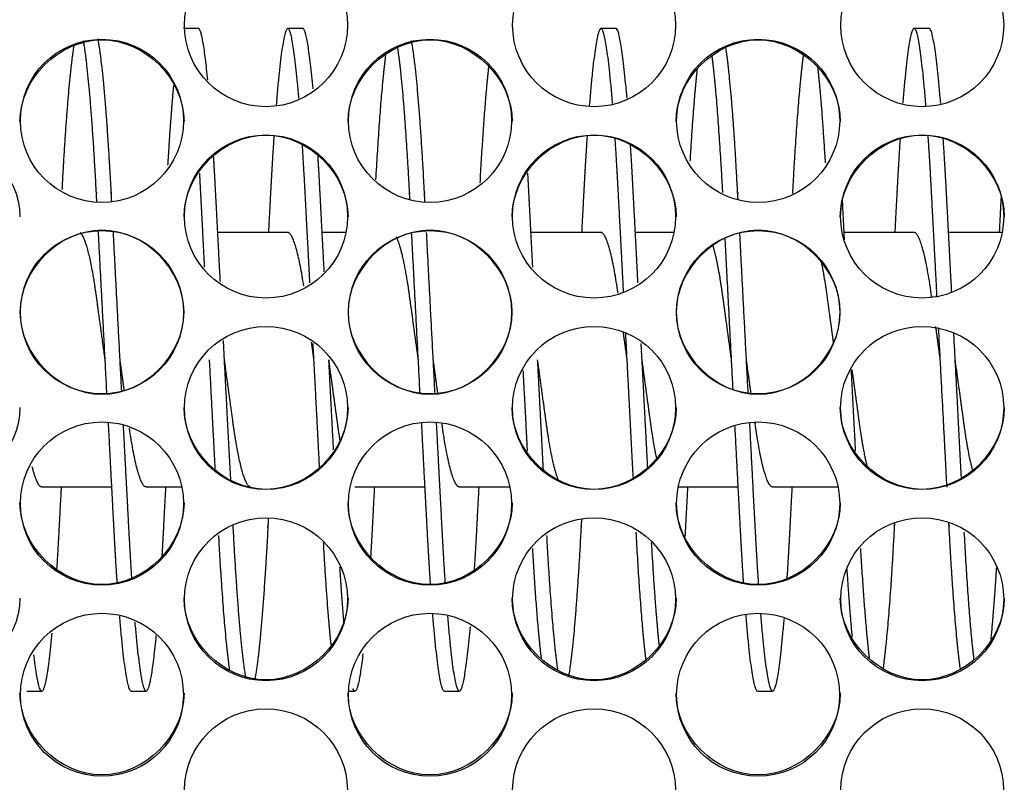
# Model space of a CAD drawing. Units: millimetres. Extents: x 56 to 228, y 51 to 198.
# Drawn here: x 166 to 168, y 94 to 95 of the extents above; entities that cross this region are included whole.
import ezdxf

# ---------------------------------------------------------------- set-up
doc = ezdxf.new("R2010")
doc.units = ezdxf.units.MM
for name, color, linetype in [('1.5MELECELEMENT', 7, 'Continuous'), ('5312270', 7, 'Continuous'), ('Default', 7, 'Continuous')]:
    doc.layers.add(name, color=color, linetype=linetype)

# ---------------------------------------------------------------- blocks, each defined once
blk = doc.blocks.new('SE3')
at = {"layer": '1.5MELECELEMENT', "color": 7, "linetype": 'Continuous'}
for p, q in [((166.3453, 94.881), (166.3203, 94.881)), ((166.5203, 94.881), (166.4953, 94.881)), ((167.0453, 94.881), (167.0203, 94.881)), ((167.5703, 94.881), (167.5453, 94.881)), ((166.4953, 94.5388), (166.3779, 94.5388)), ((166.5933, 94.5388), (166.5529, 94.5388)), ((167.0203, 94.5388), (166.9029, 94.5388)), ((167.1433, 94.5388), (167.0779, 94.5388)), ((167.5453, 94.5388), (167.4279, 94.5388)), ((167.6933, 94.5388), (167.6029, 94.5388)), ((166.0828, 94.1123), (166.2003, 94.1123)), ((166.2578, 94.1123), (166.318, 94.1123)), ((166.6078, 94.1123), (166.7253, 94.1123)), ((166.7828, 94.1123), (166.868, 94.1123)), ((167.1497, 94.1123), (167.2503, 94.1123)), ((167.3078, 94.1123), (167.418, 94.1123)), ((166.0578, 93.77), (166.0828, 93.77)), ((166.2328, 93.77), (166.2578, 93.77)), ((166.5977, 93.77), (166.6078, 93.77)), ((166.7578, 93.77), (166.7828, 93.77)), ((167.2828, 93.77), (167.3078, 93.77))]:
    blk.add_line(p, q, dxfattribs=at)
for points, weights in [([(166.3612, 94.794), (166.3527, 94.881), (166.3453, 94.881)], [0.933456423347, 0.927560757162, 1]), ([(166.5376, 94.7794), (166.5284, 94.881), (166.5203, 94.881)], [0.934936112914, 0.92166175006, 1]), ([(167.0639, 94.7641), (167.054, 94.881), (167.0453, 94.881)], [0.937420713021, 0.915828966689, 1]), ([(167.5897, 94.755), (167.5794, 94.881), (167.5703, 94.881)], [0.939274088102, 0.912532630002, 1]), ([(166.137, 94.8546), (166.1262, 94.7908), (166.1166, 94.6111)], [0.943799051897, 0.907016650016, 0.995665472556]), ([(166.6591, 94.8355), (166.6503, 94.7687), (166.6425, 94.6273)], [0.936166400705, 0.91994096661, 0.987193609282]), ([(167.2244, 94.6058), (167.2161, 94.7616), (167.2067, 94.8341)], [0.998564087035, 0.919419300262, 0.935831567847]), ([(167.3591, 94.8352), (167.3496, 94.7625), (167.3412, 94.6044)], [0.936089261042, 0.918726866213, 0.999348205652]), ([(166.8321, 94.819), (166.8242, 94.7496), (166.8172, 94.6219)], [0.933517952251, 0.927649794059, 0.98993652175]), ([(167.1814, 94.813), (167.1751, 94.7551), (167.1693, 94.6584)], [0.933143339633, 0.930748561577, 0.972253516504]), ([(167.3966, 94.6557), (167.3905, 94.7574), (167.3838, 94.8165)], [0.97349519805, 0.92943063517, 0.933329658682]), ([(166.3037, 94.7856), (166.2986, 94.7309), (166.2939, 94.6517)], [0.934193034272, 0.940077747513, 0.975301527052]), ([(167.4285, 94.5265), (167.4267, 94.5617), (167.425, 94.5947)], [0.965736194456, 0.978181280148, 0.995359361793]), ([(167.691, 94.5999), (167.6894, 94.5702), (167.6878, 94.5388)], [0.998125405577, 0.982220309129, 0.970200354576]), ([(166.1921, 94.2685), (166.1846, 94.4105), (166.1777, 94.5419)], [0.935478021702, 0.923289330317, 0.971362271966]), ([(166.2169, 94.2727), (166.2096, 94.4108), (166.2029, 94.5388)], [0.935126885532, 0.924145823811, 0.970200354576]), ([(166.522, 94.4492), (166.5084, 94.5388), (166.4953, 94.5388)], [0.977223667327, 0.878592364506, 1]), ([(166.717, 94.2695), (166.7097, 94.4088), (166.7029, 94.5382)], [0.935395275106, 0.92363106007, 0.969953939526]), ([(166.7421, 94.2685), (166.7347, 94.4087), (166.7279, 94.5388)], [0.935478021702, 0.923437762893, 0.970200354576]), ([(167.0488, 94.4371), (167.0345, 94.5388), (167.0203, 94.5388)], [0.992934128512, 0.869656767142, 1]), ([(167.2417, 94.2758), (167.2348, 94.4067), (167.2284, 94.529)], [0.934888350715, 0.925072627045, 0.966624957981]), ([(167.267, 94.2695), (167.2597, 94.4092), (167.2529, 94.5388)], [0.935395275106, 0.923599822143, 0.970200354576]), ([(167.5891, 94.3255), (167.5852, 94.3538), (167.5815, 94.381)], [0.933012705118, 0.933019970803, 0.949394096983]), ([(167.6003, 94.1122), (167.5935, 94.2409), (167.5862, 94.3797)], [0.970200354576, 0.923912412447, 0.935239657938]), ([(167.0641, 94.3255), (167.0608, 94.3496), (167.0576, 94.3731)], [0.933012705118, 0.933018907163, 0.944950759236]), ([(167.0744, 94.1285), (167.0683, 94.2457), (167.0617, 94.3707)], [0.964361051587, 0.926037384201, 0.934564779031]), ([(167.6244, 94.1285), (167.6183, 94.2457), (167.6117, 94.3707)], [0.964361051587, 0.926037384201, 0.934564779031]), ([(166.3997, 94.1242), (166.3937, 94.237), (166.3874, 94.3578)], [0.965843871956, 0.927923860023, 0.933801474011]), ([(166.5391, 94.3255), (166.5371, 94.3402), (166.5351, 94.3548)], [0.933012705118, 0.933016484286, 0.937448232262]), ([(166.5486, 94.1449), (166.5433, 94.2459), (166.5377, 94.3526)], [0.959057688225, 0.929206527166, 0.933568930483]), ([(167.0986, 94.1449), (167.0933, 94.2459), (167.0877, 94.3526)], [0.959057688225, 0.929206527166, 0.933568930483]), ([(166.2212, 94.2735), (166.2177, 94.2991), (166.2141, 94.3255)], [0.947334611658, 0.933005905251, 0.933012705118]), ([(166.3737, 94.1418), (166.369, 94.2311), (166.3641, 94.3256)], [0.960018656388, 0.932993079224, 0.93301271615]), ([(166.572, 94.1743), (166.5681, 94.2485), (166.5641, 94.3256)], [0.950970134174, 0.932996700771, 0.93301271615]), ([(166.7469, 94.2684), (166.7431, 94.2964), (166.7391, 94.3255)], [0.950367587741, 0.933005220115, 0.933012705118]), ([(166.9237, 94.1418), (166.919, 94.2311), (166.9141, 94.3256)], [0.960018656388, 0.932993079224, 0.93301271615]), ([(167.2719, 94.2683), (167.2681, 94.2964), (167.2641, 94.3255)], [0.950428626042, 0.933005206969, 0.933012705118]), ([(166.8971, 94.1722), (166.8937, 94.2385), (166.89, 94.3074)], [0.951482832485, 0.935158002752, 0.933261878028]), ([(167.4471, 94.1722), (167.4437, 94.2385), (167.44, 94.3074)], [0.951482832485, 0.935158002752, 0.933261878028]), ([(166.2578, 94.1123), (166.244, 94.1123), (166.2298, 94.2107)], [1, 0.872020857886, 0.988545693077]), ([(166.7828, 94.1123), (166.7683, 94.1123), (166.7538, 94.2182)], [1, 0.866493696393, 0.999066688507]), ([(166.0828, 94.1123), (166.0754, 94.1123), (166.0669, 94.1462)], [1, 0.927011195686, 0.933550387062]), ([(166.4253, 93.7917), (166.4139, 93.8536), (166.4037, 94.0471)], [0.946950893785, 0.902535579861, 0.999653696251]), ([(166.3981, 93.8051), (166.3883, 93.871), (166.3796, 94.0308)], [0.939495870817, 0.913646544335, 0.990862198468]), ([(166.9481, 93.8051), (166.9383, 93.871), (166.9296, 94.0308)], [0.939495870817, 0.913646544335, 0.990862198468]), ([(167.0957, 93.8226), (167.087, 93.8938), (167.0793, 94.0368)], [0.934690697639, 0.922896061048, 0.9940059566]), ([(167.6457, 93.8226), (167.637, 93.8938), (167.6293, 94.0368)], [0.934690697639, 0.922896061048, 0.9940059566]), ([(166.5679, 93.8479), (166.5612, 93.9129), (166.5552, 94.0191)], [0.933048278659, 0.934370425923, 0.984827824108]), ([(167.1179, 93.8479), (167.1112, 93.9129), (167.1052, 94.0191)], [0.933048278659, 0.934370425923, 0.984827824108]), ([(166.9206, 93.8235), (166.9129, 93.887), (166.9058, 94.009)], [0.934552063935, 0.924517781335, 0.979891651255]), ([(167.4706, 93.8235), (167.4629, 93.887), (167.4558, 94.009)], [0.934552063935, 0.924517781335, 0.979891651255]), ([(166.5894, 93.8857), (166.5859, 93.9261), (166.5827, 93.9777)], [0.937183623982, 0.94470825258, 0.965807825598]), ([(167.4416, 93.8612), (167.4371, 93.9083), (167.4329, 93.9748)], [0.933784669096, 0.937949926515, 0.964589415064]), ([(167.683, 93.9774), (167.6785, 93.9063), (167.6737, 93.8572)], [0.965696998839, 0.936892012268, 0.933473138567]), ([(166.7578, 93.77), (166.7487, 93.77), (166.7383, 93.899)], [1, 0.911475372972, 0.939937246547]), ([(167.2828, 93.77), (167.2738, 93.77), (167.2634, 93.8972)], [1, 0.912110658776, 0.93953476531]), ([(166.2328, 93.77), (166.2238, 93.77), (166.2136, 93.8955)], [1, 0.912732779345, 0.939152302535])]:
    blk.add_rational_spline(points, weights, degree=2, dxfattribs=at)
for points, weights, knots in [([(166.5139, 94.7641), (166.504, 94.881), (166.4953, 94.881), (166.4862, 94.881), (166.4758, 94.7525)], [0.937420713021, 0.915828966689, 1, 0.911646896718, 0.939827391298], [0.1415598028, 0.1415598028, 0.1415598028, 0.1418539326, 0.1418539326, 0.1421626763, 0.1421626763, 0.1421626763]), ([(167.0397, 94.755), (167.0294, 94.881), (167.0203, 94.881), (167.0112, 94.881), (167.0007, 94.7515)], [0.939274088102, 0.912532630002, 1, 0.911292007553, 0.940055657436], [0.1331213177, 0.1331213177, 0.1331213177, 0.1334269663, 0.1334269663, 0.1337369501, 0.1337369501, 0.1337369501]), ([(167.565, 94.7512), (167.5545, 94.881), (167.5453, 94.881), (167.5363, 94.881), (167.5261, 94.7556)], [0.940106992702, 0.911212991497, 1, 0.912764545415, 0.939133083701], [0.12468974, 0.12468974, 0.12468974, 0.125, 0.125, 0.1253048382, 0.1253048382, 0.1253048382]), ([(166.1752, 94.5903), (166.1748, 94.5968), (166.1745, 94.6033), (166.1643, 94.7985), (166.1528, 94.86)], [0.993037347607, 0.996423180808, 1, 0.90192118317, 0.947443535256], [0.1469912464, 0.1469912464, 0.1469912464, 0.1470037453, 0.1470037453, 0.1473464748, 0.1473464748, 0.1473464748]), ([(166.2001, 94.5911), (166.1998, 94.5972), (166.1995, 94.6033), (166.1889, 94.805), (166.1771, 94.8633)], [0.993482511563, 0.996657883697, 1, 0.898969778954, 0.950313304169], [0.1469920665, 0.1469920665, 0.1469920665, 0.1470037453, 0.1470037453, 0.1473567883, 0.1473567883, 0.1473567883]), ([(166.7252, 94.5903), (166.7248, 94.5968), (166.7245, 94.6033), (166.7143, 94.7985), (166.7028, 94.86)], [0.993037347607, 0.996423180808, 1, 0.90192118317, 0.947443535256], [0.1385642801, 0.1385642801, 0.1385642801, 0.138576779, 0.138576779, 0.1389195085, 0.1389195085, 0.1389195085]), ([(166.7, 94.5947), (166.6997, 94.599), (166.6995, 94.6033), (166.6901, 94.7833), (166.6793, 94.8508)], [0.995348549008, 0.997632435515, 1, 0.908877366702, 0.941708595311], [0.1385685057, 0.1385685057, 0.1385685057, 0.138576779, 0.138576779, 0.1388952007, 0.1388952007, 0.1388952007]), ([(167.25, 94.5947), (167.2497, 94.599), (167.2495, 94.6033), (167.2401, 94.7833), (167.2293, 94.8508)], [0.995348549008, 0.997632435515, 1, 0.908877366702, 0.941708595311], [0.1301415394, 0.1301415394, 0.1301415394, 0.1301498127, 0.1301498127, 0.1304682344, 0.1304682344, 0.1304682344]), ([(166.4721, 94.7018), (166.469, 94.6565), (166.4662, 94.6033), (166.4645, 94.5721), (166.4628, 94.5388)], [0.954758947058, 0.971179732267, 1, 0.98292362631, 0.970200354576], [0.142221387, 0.142221387, 0.142221387, 0.1423220974, 0.1423220974, 0.1423817696, 0.1423817696, 0.1423817696]), ([(166.9971, 94.702), (166.994, 94.6566), (166.9912, 94.6033), (166.9895, 94.5721), (166.9878, 94.5388)], [0.954703025255, 0.971130626248, 1, 0.98292362631, 0.970200354576], [0.1337942491, 0.1337942491, 0.1337942491, 0.1338951311, 0.1338951311, 0.1339548033, 0.1339548033, 0.1339548033]), ([(167.0582, 94.4383), (167.0536, 94.5258), (167.0495, 94.6033), (167.0468, 94.6541), (167.0439, 94.6977)], [0.942838088064, 0.95866764435, 1, 0.972455686038, 0.956237239115], [0.1328143685, 0.1328143685, 0.1328143685, 0.1329588015, 0.1329588015, 0.1330550532, 0.1330550532, 0.1330550532]), ([(167.5217, 94.6971), (167.5188, 94.6537), (167.5162, 94.6033), (167.5145, 94.5721), (167.5128, 94.5388)], [0.956475898654, 0.972657829664, 1, 0.98292362631, 0.970200354576], [0.1253726195, 0.1253726195, 0.1253726195, 0.1254681648, 0.1254681648, 0.125527837, 0.125527837, 0.125527837]), ([(167.5836, 94.4306), (167.5788, 94.5223), (167.5745, 94.6033), (167.5717, 94.6568), (167.5686, 94.7022)], [0.941513258387, 0.956875419926, 1, 0.971064180348, 0.954627471462], [0.1243811394, 0.1243811394, 0.1243811394, 0.1245318352, 0.1245318352, 0.1246329494, 0.1246329494, 0.1246329494]), ([(167.6082, 94.4383), (167.6036, 94.5258), (167.5995, 94.6033), (167.5968, 94.6541), (167.5939, 94.6977)], [0.942838088064, 0.95866764435, 1, 0.972455686038, 0.956237239115], [0.1243874022, 0.1243874022, 0.1243874022, 0.1245318352, 0.1245318352, 0.1246280869, 0.1246280869, 0.1246280869]), ([(166.5323, 94.4545), (166.5282, 94.5332), (166.5245, 94.6033), (166.5222, 94.6475), (166.5197, 94.6863)], [0.945941532965, 0.962441726023, 1, 0.975969559874, 0.960559590627], [0.141254523, 0.141254523, 0.141254523, 0.1413857678, 0.1413857678, 0.1414697405, 0.1414697405, 0.1414697405]), ([(167.0823, 94.4545), (167.0782, 94.5332), (167.0745, 94.6033), (167.0722, 94.6475), (167.0697, 94.6863)], [0.945941532965, 0.962441726023, 1, 0.975969559874, 0.960559590627], [0.1328275568, 0.1328275568, 0.1328275568, 0.1329588015, 0.1329588015, 0.1330427742, 0.1330427742, 0.1330427742]), ([(166.3822, 94.4567), (166.3781, 94.5342), (166.3745, 94.6033), (166.3727, 94.6368), (166.3709, 94.6674)], [0.946400592447, 0.962959631879, 1, 0.981646696875, 0.968321865491], [0.1440653216, 0.1440653216, 0.1440653216, 0.1441947566, 0.1441947566, 0.1442588909, 0.1442588909, 0.1442588909]), ([(166.5564, 94.4728), (166.5527, 94.5415), (166.5495, 94.6033), (166.5477, 94.6373), (166.5458, 94.6682)], [0.950024476765, 0.966770261561, 1, 0.981414255124, 0.967985158184], [0.1412696488, 0.1412696488, 0.1412696488, 0.1413857678, 0.1413857678, 0.1414507144, 0.1414507144, 0.1414507144]), ([(166.3559, 94.4806), (166.3526, 94.5451), (166.3495, 94.6033), (166.3486, 94.6213), (166.3476, 94.6385)], [0.951941840984, 0.968621856379, 1, 0.990065934737, 0.981605068953], [0.1440851078, 0.1440851078, 0.1440851078, 0.1441947566, 0.1441947566, 0.1442294704, 0.1442294704, 0.1442294704]), ([(166.9059, 94.4806), (166.9026, 94.5451), (166.8995, 94.6033), (166.8986, 94.6213), (166.8976, 94.6385)], [0.951941840984, 0.968621856379, 1, 0.990065934737, 0.981605068953], [0.1356581415, 0.1356581415, 0.1356581415, 0.1357677903, 0.1357677903, 0.1358025042, 0.1358025042, 0.1358025042]), ([(166.1891, 94.3255), (166.1813, 94.3827), (166.1745, 94.4321), (166.161, 94.5311), (166.147, 94.5383)], [0.933012705118, 0.933027400972, 1, 0.874390632035, 0.984314175029], [0.1467697143, 0.1467697143, 0.1467697143, 0.1470037453, 0.1470037453, 0.1474426784, 0.1474426784, 0.1474426784]), ([(166.7141, 94.3255), (166.7063, 94.3827), (166.6995, 94.4321), (166.689, 94.5086), (166.6774, 94.5315)], [0.933012705118, 0.933027400972, 1, 0.900144910942, 0.949139515669], [0.138342748, 0.138342748, 0.138342748, 0.138576779, 0.138576779, 0.1389257156, 0.1389257156, 0.1389257156]), ([(167.5746, 94.4312), (167.5746, 94.4317), (167.5745, 94.4321), (167.5599, 94.5388), (167.5453, 94.5388)], [0.998636841904, 0.999314917768, 1, 0.866025403784, 1], [0.1245294412, 0.1245294412, 0.1245294412, 0.1245318352, 0.1245318352, 0.125, 0.125, 0.125]), ([(167.2391, 94.3255), (167.2313, 94.3827), (167.2245, 94.4321), (167.2168, 94.4881), (167.208, 94.5168)], [0.933012705118, 0.933027400972, 1, 0.924845304167, 0.934008508373], [0.1299157817, 0.1299157817, 0.1299157817, 0.1301498127, 0.1301498127, 0.1304124355, 0.1304124355, 0.1304124355]), ([(167.4101, 94.3545), (167.4045, 94.3959), (167.3995, 94.4321), (167.3952, 94.4639), (167.3902, 94.4877)], [0.937379128662, 0.950115190942, 1, 0.95596721544, 0.940878516862], [0.127166505, 0.127166505, 0.127166505, 0.127340824, 0.127340824, 0.1274946934, 0.1274946934, 0.1274946934]), ([(166.4328, 94.1123), (166.4183, 94.1123), (166.4037, 94.2189), (166.3969, 94.2684), (166.3891, 94.3255)], [1, 0.866025403784, 1, 0.932998002813, 0.933012705118], [0.143258427, 0.143258427, 0.143258427, 0.1437265918, 0.1437265918, 0.1439607255, 0.1439607255, 0.1439607255]), ([(166.5831, 94.1893), (166.5808, 94.2032), (166.5787, 94.2189), (166.5719, 94.2684), (166.5641, 94.3255)], [0.962974788847, 0.977813139957, 1, 0.932998002813, 0.933012705118], [0.1408400726, 0.1408400726, 0.1408400726, 0.140917603, 0.140917603, 0.1411517368, 0.1411517368, 0.1411517368]), ([(166.9496, 94.1221), (166.9385, 94.147), (166.9287, 94.2189), (166.9219, 94.2684), (166.9141, 94.3255)], [0.944310964402, 0.905501975277, 1, 0.932998002813, 0.933012705118], [0.1349694088, 0.1349694088, 0.1349694088, 0.1352996255, 0.1352996255, 0.1355337592, 0.1355337592, 0.1355337592]), ([(167.1136, 94.1604), (167.1083, 94.1851), (167.1037, 94.2189), (167.0969, 94.2684), (167.0891, 94.3255)], [0.939118101318, 0.953236059956, 1, 0.932998002813, 0.933012705118], [0.1323272234, 0.1323272234, 0.1323272234, 0.1324906367, 0.1324906367, 0.1327247705, 0.1327247705, 0.1327247705]), ([(167.6437, 94.1392), (167.6356, 94.1679), (167.6287, 94.2189), (167.6219, 94.2684), (167.6141, 94.3255)], [0.933065676973, 0.931128913813, 1, 0.932998002813, 0.933012705118], [0.1238230053, 0.1238230053, 0.1238230053, 0.1240636704, 0.1240636704, 0.1242978042, 0.1242978042, 0.1242978042]), ([(167.4676, 94.1433), (167.4601, 94.1716), (167.4537, 94.2189), (167.4479, 94.2608), (167.4413, 94.309)], [0.933133097286, 0.935852589589, 1, 0.942674456959, 0.934406242364], [0.1266485006, 0.1266485006, 0.1266485006, 0.1268726592, 0.1268726592, 0.1270729793, 0.1270729793, 0.1270729793]), ([(166.2095, 93.9503), (166.2064, 93.9951), (166.2037, 94.0478), (166.1994, 94.1289), (166.1946, 94.2209)], [0.955134620259, 0.971507994336, 1, 0.956754171556, 0.94142709384], [0.1464360172, 0.1464360172, 0.1464360172, 0.1465355805, 0.1465355805, 0.1466867, 0.1466867, 0.1466867]), ([(166.234, 93.9579), (166.2312, 93.9996), (166.2287, 94.0478), (166.2245, 94.1267), (166.2198, 94.2161)], [0.95793458912, 0.973871604094, 1, 0.95786927668, 0.94223608196], [0.1464442767, 0.1464442767, 0.1464442767, 0.1465355805, 0.1465355805, 0.1466828034, 0.1466828034, 0.1466828034]), ([(166.7347, 93.9477), (166.7315, 93.9935), (166.7287, 94.0478), (166.7244, 94.1287), (166.7196, 94.2206)], [0.954203797898, 0.970689409091, 1, 0.956843186903, 0.941490309318], [0.1380061904, 0.1380061904, 0.1380061904, 0.1381086142, 0.1381086142, 0.1382594227, 0.1382594227, 0.1382594227]), ([(166.7595, 93.9503), (166.7564, 93.9951), (166.7537, 94.0478), (166.7494, 94.1289), (166.7446, 94.2209)], [0.955134620259, 0.971507994336, 1, 0.956754171556, 0.94142709384], [0.1380090509, 0.1380090509, 0.1380090509, 0.1381086142, 0.1381086142, 0.1382597337, 0.1382597337, 0.1382597337]), ([(167.2595, 93.9501), (167.2564, 93.995), (167.2537, 94.0478), (167.2495, 94.1263), (167.2449, 94.2152)], [0.955083536163, 0.971463521842, 1, 0.958093849568, 0.942403496662], [0.1295819292, 0.1295819292, 0.1295819292, 0.1296816479, 0.1296816479, 0.129828086, 0.129828086, 0.129828086]), ([(167.2847, 93.9477), (167.2815, 93.9935), (167.2787, 94.0478), (167.2744, 94.1287), (167.2696, 94.2206)], [0.954203797898, 0.970689409091, 1, 0.956843186903, 0.941490309318], [0.1295792241, 0.1295792241, 0.1295792241, 0.1296816479, 0.1296816479, 0.1298324564, 0.1298324564, 0.1298324564]), ([(167.3078, 94.1123), (167.2933, 94.1123), (167.2787, 94.2189), (167.2786, 94.2194), (167.2785, 94.22)], [1, 0.866025403784, 1, 0.999207801119, 0.998424970867], [0.1292134831, 0.1292134831, 0.1292134831, 0.1296816479, 0.1296816479, 0.1296844162, 0.1296844162, 0.1296844162]), ([(166.1154, 94.1122), (166.1136, 94.0789), (166.112, 94.0478), (166.11, 94.0094), (166.1078, 93.975)], [0.970200354576, 0.98292362631, 1, 0.979063407563, 0.964670457208], [0.1483485675, 0.1483485675, 0.1483485675, 0.1484082397, 0.1484082397, 0.1484814011, 0.1484814011, 0.1484814011]), ([(166.2904, 94.1122), (166.2886, 94.0789), (166.287, 94.0478), (166.2856, 94.0206), (166.2841, 93.9954)], [0.970200354576, 0.98292362631, 1, 0.985115516875, 0.9735383449], [0.1455395788, 0.1455395788, 0.1455395788, 0.1455992509, 0.1455992509, 0.1456512637, 0.1456512637, 0.1456512637]), ([(166.6404, 94.1122), (166.6386, 94.0789), (166.637, 94.0478), (166.6356, 94.0203), (166.634, 93.9949)], [0.970200354576, 0.98292362631, 1, 0.984960880365, 0.973298148878], [0.1399216012, 0.1399216012, 0.1399216012, 0.1399812734, 0.1399812734, 0.1400338266, 0.1400338266, 0.1400338266]), ([(166.8154, 94.1122), (166.8136, 94.0789), (166.812, 94.0478), (166.8099, 94.0085), (166.8077, 93.9734)], [0.970200354576, 0.98292362631, 1, 0.978596124059, 0.964031244737], [0.1371126125, 0.1371126125, 0.1371126125, 0.1371722846, 0.1371722846, 0.137247079, 0.137247079, 0.137247079]), ([(167.1654, 94.1122), (167.1636, 94.0789), (167.162, 94.0478), (167.1615, 94.0381), (167.161, 94.0287)], [0.970200354576, 0.98292362631, 1, 0.99465889197, 0.989743647288], [0.13149463493, 0.13149463493, 0.13149463493, 0.13155430712, 0.13155430712, 0.13157297124, 0.13157297124, 0.13157297124]), ([(167.3404, 94.1122), (167.3386, 94.0789), (167.337, 94.0478), (167.3345, 93.9991), (167.3317, 93.9571)], [0.970200354576, 0.98292362631, 1, 0.973635181415, 0.957647011518], [0.1286856462, 0.1286856462, 0.1286856462, 0.1287453184, 0.1287453184, 0.1288374484, 0.1288374484, 0.1288374484]), ([(166.4627, 94.0603), (166.4623, 94.054), (166.462, 94.0478), (166.4515, 93.8481), (166.4398, 93.7887)], [0.993274606873, 0.996548378433, 1, 0.899918528737, 0.949362432778], [0.1427782007, 0.1427782007, 0.1427782007, 0.1427902622, 0.1427902622, 0.1431399898, 0.1431399898, 0.1431399898]), ([(166.9876, 94.0583), (166.9873, 94.053), (166.987, 94.0478), (166.9771, 93.8591), (166.9659, 93.7948)], [0.994282495926, 0.997077496889, 1, 0.904912565814, 0.94480027461], [0.1343530834, 0.1343530834, 0.1343530834, 0.1343632959, 0.1343632959, 0.1346955722, 0.1346955722, 0.1346955722]), ([(167.5122, 94.0511), (167.5121, 94.0494), (167.512, 94.0478), (167.5032, 93.8806), (167.4932, 93.8093)], [0.998150164218, 0.999068607054, 1, 0.914823178397, 0.937951828776], [0.1259330749, 0.1259330749, 0.1259330749, 0.1259363296, 0.1259363296, 0.126233974, 0.126233974, 0.126233974]), ([(167.6227, 93.8077), (167.6126, 93.8785), (167.6037, 94.0478), (167.6036, 94.0498), (167.6035, 94.0518)], [0.938491660808, 0.913854918768, 1, 0.998882686701, 0.997784009607], [0.1237626425, 0.1237626425, 0.1237626425, 0.1240636704, 0.1240636704, 0.1240675748, 0.1240675748, 0.1240675748]), ([(167.3268, 93.8911), (167.3167, 93.77), (167.3078, 93.77), (167.2987, 93.77), (167.2883, 93.899)], [0.938240658503, 0.914298891805, 1, 0.911475372972, 0.939937246547], [0.1289140067, 0.1289140067, 0.1289140067, 0.1292134831, 0.1292134831, 0.1295228262, 0.1295228262, 0.1295228262]), ([(166.2743, 93.8634), (166.2655, 93.77), (166.2578, 93.77), (166.2492, 93.77), (166.2394, 93.8857)], [0.933988168362, 0.924929146782, 1, 0.91627439131, 0.937195152134], [0.1458050859, 0.1458050859, 0.1458050859, 0.1460674157, 0.1460674157, 0.146359989, 0.146359989, 0.146359989]), ([(166.8007, 93.8783), (166.7911, 93.77), (166.7828, 93.77), (166.7738, 93.77), (166.7636, 93.8955)], [0.935920846686, 0.919055310937, 1, 0.912732779345, 0.939152302535], [0.1373575939, 0.1373575939, 0.1373575939, 0.1376404494, 0.1376404494, 0.1379453986, 0.1379453986, 0.1379453986]), ([(166.0997, 93.8674), (166.0907, 93.77), (166.0828, 93.77), (166.0768, 93.77), (166.0697, 93.8309)], [0.934417423813, 0.923312262415, 1, 0.939399629946, 0.933621665847], [0.1486084246, 0.1486084246, 0.1486084246, 0.1488764045, 0.1488764045, 0.1490881682, 0.1490881682, 0.1490881682]), ([(166.6212, 93.8329), (166.614, 93.77), (166.6078, 93.77), (166.6063, 93.77), (166.6046, 93.7743)], [0.933446544216, 0.93840361323, 1, 0.983583182237, 0.971189692972], [0.140234194, 0.140234194, 0.140234194, 0.1404494382, 0.1404494382, 0.1405068056, 0.1405068056, 0.1405068056])]:
    blk.add_rational_spline(points, weights, degree=2, knots=knots, dxfattribs=at)
at = {"layer": '5312270', "color": 7, "linetype": 'Continuous'}
for centre, radius in [((166.4587, 94.8862), 0.1366), ((167.0087, 94.8862), 0.1366), ((167.5587, 94.8862), 0.1366), ((166.1837, 94.7259), 0.1367), ((166.7337, 94.7259), 0.1367), ((167.2837, 94.7259), 0.1367), ((166.4587, 94.5656), 0.1367), ((167.0087, 94.5656), 0.1367), ((167.5587, 94.5656), 0.1367), ((166.1837, 94.4052), 0.1367), ((166.7337, 94.4052), 0.1367), ((167.2837, 94.4052), 0.1367), ((166.4587, 94.2448), 0.1367), ((167.0087, 94.2448), 0.1367), ((167.5587, 94.2448), 0.1367), ((166.1837, 94.0845), 0.1367), ((166.7337, 94.0845), 0.1367), ((167.2837, 94.0845), 0.1367), ((166.4587, 93.9242), 0.1366), ((167.0087, 93.9242), 0.1366), ((167.5587, 93.9242), 0.1366), ((166.1837, 93.764), 0.1366), ((166.7337, 93.764), 0.1366), ((167.2837, 93.764), 0.1366), ((166.4586, 93.604), 0.1365), ((167.0086, 93.604), 0.1365), ((167.5586, 93.604), 0.1365)]:
    blk.add_circle(centre, radius, dxfattribs=at)
for points, knots in [([(166.0463, 94.7246), (166.0463, 94.7965), (166.1118, 94.8618), (166.2558, 94.8618), (166.3213, 94.7965), (166.3213, 94.7246)], [0, 0, 0, 0, 0.25, 0.25, 0.5, 0.5, 0.5, 0.5]), ([(166.5963, 94.7246), (166.5963, 94.7965), (166.6618, 94.8618), (166.8058, 94.8618), (166.8713, 94.7965), (166.8713, 94.7246)], [0, 0, 0, 0, 0.25, 0.25, 0.5, 0.5, 0.5, 0.5]), ([(167.1463, 94.7246), (167.1463, 94.7965), (167.2118, 94.8618), (167.3558, 94.8618), (167.4213, 94.7965), (167.4213, 94.7246)], [0, 0, 0, 0, 0.25, 0.25, 0.5, 0.5, 0.5, 0.5]), ([(165.7713, 94.5649), (165.7713, 94.6368), (165.8368, 94.7022), (165.9808, 94.7022), (166.0463, 94.6368), (166.0463, 94.5649)], [0, 0, 0, 0, 0.25, 0.25, 0.5, 0.5, 0.5, 0.5]), ([(166.3213, 94.5649), (166.3213, 94.6368), (166.3868, 94.7022), (166.5308, 94.7022), (166.5963, 94.6368), (166.5963, 94.5649)], [0, 0, 0, 0, 0.25, 0.25, 0.5, 0.5, 0.5, 0.5]), ([(166.8713, 94.5649), (166.8713, 94.6368), (166.9368, 94.7022), (167.0808, 94.7022), (167.1463, 94.6368), (167.1463, 94.5649)], [0, 0, 0, 0, 0.25, 0.25, 0.5, 0.5, 0.5, 0.5]), ([(167.4213, 94.5649), (167.4213, 94.6368), (167.4868, 94.7022), (167.6308, 94.7022), (167.6963, 94.6368), (167.6963, 94.5649)], [0, 0, 0, 0, 0.25, 0.25, 0.5, 0.5, 0.5, 0.5]), ([(166.0463, 94.4052), (166.0463, 94.4771), (166.1118, 94.5425), (166.2558, 94.5425), (166.3213, 94.4771), (166.3213, 94.3333), (166.2558, 94.2679), (166.1118, 94.2679), (166.0463, 94.3333), (166.0463, 94.4052)], [0, 0, 0, 0, 0.25, 0.25, 0.5, 0.5, 0.75, 0.75, 1, 1, 1, 1]), ([(166.5963, 94.4052), (166.5963, 94.4771), (166.6618, 94.5425), (166.8058, 94.5425), (166.8713, 94.4771), (166.8713, 94.3333), (166.8058, 94.2679), (166.6618, 94.2679), (166.5963, 94.3333), (166.5963, 94.4052)], [0, 0, 0, 0, 0.25, 0.25, 0.5, 0.5, 0.75, 0.75, 1, 1, 1, 1]), ([(167.1463, 94.4052), (167.1463, 94.4771), (167.2118, 94.5425), (167.3558, 94.5425), (167.4213, 94.4771), (167.4213, 94.3333), (167.3558, 94.2679), (167.2118, 94.2679), (167.1463, 94.3333), (167.1463, 94.4052)], [0, 0, 0, 0, 0.25, 0.25, 0.5, 0.5, 0.75, 0.75, 1, 1, 1, 1]), ([(166.0463, 94.2455), (166.0463, 94.1736), (165.9808, 94.1082), (165.8368, 94.1082), (165.7713, 94.1736), (165.7713, 94.2455)], [0.5, 0.5, 0.5, 0.5, 0.75, 0.75, 1, 1, 1, 1]), ([(166.5963, 94.2455), (166.5963, 94.1736), (166.5308, 94.1082), (166.3868, 94.1082), (166.3213, 94.1736), (166.3213, 94.2455)], [0.5, 0.5, 0.5, 0.5, 0.75, 0.75, 1, 1, 1, 1]), ([(167.1463, 94.2455), (167.1463, 94.1736), (167.0808, 94.1082), (166.9368, 94.1082), (166.8713, 94.1736), (166.8713, 94.2455)], [0.5, 0.5, 0.5, 0.5, 0.75, 0.75, 1, 1, 1, 1]), ([(167.6963, 94.2455), (167.6963, 94.1736), (167.6308, 94.1082), (167.4868, 94.1082), (167.4213, 94.1736), (167.4213, 94.2455)], [0.5, 0.5, 0.5, 0.5, 0.75, 0.75, 1, 1, 1, 1]), ([(166.3213, 94.0858), (166.3213, 94.0139), (166.2558, 93.9486), (166.1118, 93.9486), (166.0463, 94.0139), (166.0463, 94.0858)], [0.5, 0.5, 0.5, 0.5, 0.75, 0.75, 1, 1, 1, 1]), ([(166.8713, 94.0858), (166.8713, 94.0139), (166.8058, 93.9486), (166.6618, 93.9486), (166.5963, 94.0139), (166.5963, 94.0858)], [0.5, 0.5, 0.5, 0.5, 0.75, 0.75, 1, 1, 1, 1]), ([(167.4213, 94.0858), (167.4213, 94.0139), (167.3558, 93.9486), (167.2118, 93.9486), (167.1463, 94.0139), (167.1463, 94.0858)], [0.5, 0.5, 0.5, 0.5, 0.75, 0.75, 1, 1, 1, 1]), ([(166.0463, 93.9261), (166.0463, 93.8543), (165.9808, 93.789), (165.8368, 93.789), (165.7713, 93.8543), (165.7713, 93.9261)], [0.5, 0.5, 0.5, 0.5, 0.75, 0.75, 1, 1, 1, 1]), ([(166.5963, 93.9261), (166.5963, 93.8543), (166.5308, 93.789), (166.3868, 93.789), (166.3213, 93.8543), (166.3213, 93.9261)], [0.5, 0.5, 0.5, 0.5, 0.75, 0.75, 1, 1, 1, 1]), ([(167.1463, 93.9261), (167.1463, 93.8543), (167.0808, 93.789), (166.9368, 93.789), (166.8713, 93.8543), (166.8713, 93.9261)], [0.5, 0.5, 0.5, 0.5, 0.75, 0.75, 1, 1, 1, 1]), ([(167.6963, 93.9261), (167.6963, 93.8543), (167.6308, 93.789), (167.4868, 93.789), (167.4213, 93.8543), (167.4213, 93.9261)], [0.5, 0.5, 0.5, 0.5, 0.75, 0.75, 1, 1, 1, 1]), ([(166.3213, 93.7666), (166.3213, 93.6948), (166.2558, 93.6296), (166.1118, 93.6296), (166.0463, 93.6948), (166.0463, 93.7666)], [0.5, 0.5, 0.5, 0.5, 0.75, 0.75, 1, 1, 1, 1]), ([(166.8713, 93.7666), (166.8713, 93.6948), (166.8058, 93.6296), (166.6618, 93.6296), (166.5963, 93.6948), (166.5963, 93.7666)], [0.5, 0.5, 0.5, 0.5, 0.75, 0.75, 1, 1, 1, 1]), ([(167.4213, 93.7666), (167.4213, 93.6948), (167.3558, 93.6296), (167.2118, 93.6296), (167.1463, 93.6948), (167.1463, 93.7666)], [0.5, 0.5, 0.5, 0.5, 0.75, 0.75, 1, 1, 1, 1])]:
    blk.add_open_spline(points, degree=3, knots=knots, dxfattribs=at)

msp = doc.modelspace()

# ---------------------------------------------------------------- block references
at = {"layer": 'Default'}
msp.add_blockref('SE3', (0, 0), dxfattribs=at)

doc.saveas('drawing.dxf')
